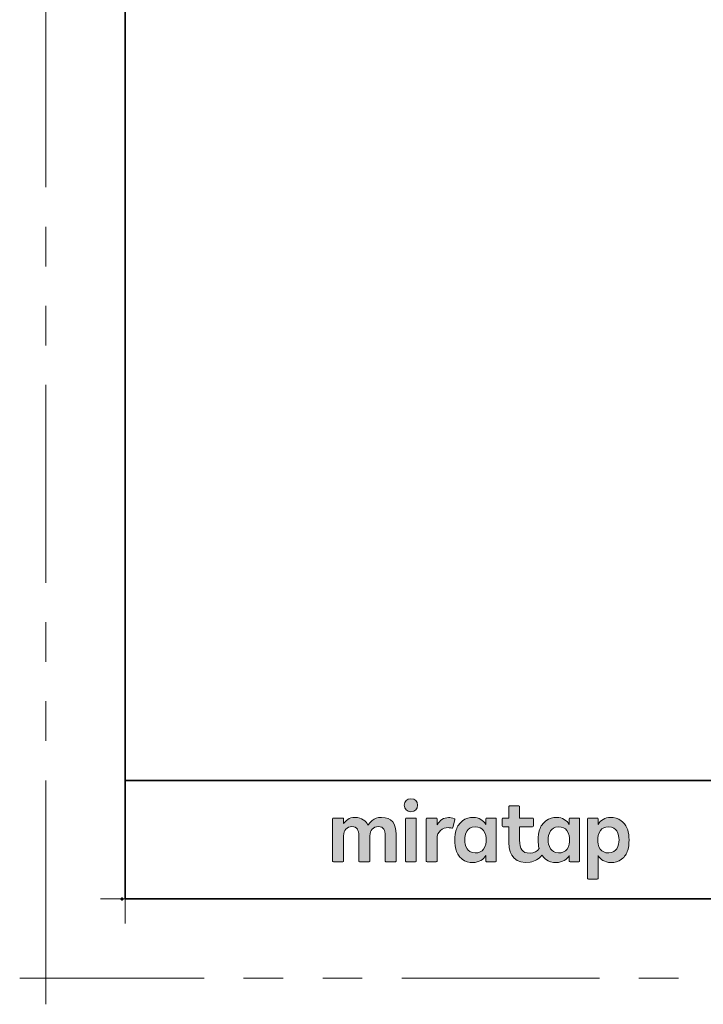
# Model space of a CAD drawing. Extents: x -60839 to -58226, y 2022 to 3236.
# Drawn here: x -60839 to -60493, y 2022 to 2520 of the extents above; entities that cross this region are included whole.
import ezdxf

# ---------------------------------------------------------------- set-up
doc = ezdxf.new("R2010")
doc.units = 0
doc.header["$LTSCALE"] = 80
doc.header["$MEASUREMENT"] = 0
for name, pattern in [('CENTER', [2, 1.25, -0.25, 0.25, -0.25]), ('DASHED', [19.05, 12.7, -6.35]), ('HIDDEN', [0.375, 0.25, -0.125]), ('PHANTOM', [2.5, 1.25, -0.25, 0.25, -0.25, 0.25, -0.25])]:
    doc.linetypes.add(name, pattern=pattern)
doc.layers.get('DEFPOINTS').update_dxf_attribs({"linetype": 'CONTINUOUS'})
for name, color, linetype, lineweight in [('ハッチング', 6, 'CONTINUOUS', 9), ('レイヤー 1', 7, 'CONTINUOUS', 0), ('一般', 7, 'CONTINUOUS', 15), ('下書き線', 1, 'DASHED', 50), ('中心線', 3, 'CENTER', 9), ('二点鎖線', 4, 'PHANTOM', 9), ('図面枠', 7, 'CONTINUOUS', 35), ('寸法線', 3, 'CONTINUOUS', 13), ('引出線', 3, 'CONTINUOUS', 9), ('文字(水)', 4, 'CONTINUOUS', 9), ('文字(白)', 7, 'CONTINUOUS', 30), ('文字(赤)', 1, 'CONTINUOUS', 50), ('文字(黄)', 2, 'CONTINUOUS', 9), ('点線(水)', 4, 'HIDDEN', 9), ('点線(赤)', 1, 'HIDDEN', 50), ('点線(青)', 4, 'HIDDEN', 9), ('線(水)', 4, 'CONTINUOUS', 9), ('線(白)', 7, 'CONTINUOUS', 30), ('線(赤)', 1, 'CONTINUOUS', 50), ('線(青)', 5, 'CONTINUOUS', 60), ('線(黄)', 2, 'CONTINUOUS', 15)]:
    doc.layers.add(name, color=color, linetype=linetype, lineweight=lineweight)
doc.layers.add('陰線', color=4, linetype='PHANTOM', lineweight=9, plot=False)

# ---------------------------------------------------------------- blocks, each defined once
blk = doc.blocks.new('グループ-13-1')
at = {"layer": '一般', "color": 7, "linetype": 'Continuous', "lineweight": 5}
for p, q in [((12408.3, -2805.9), (12408.3, -2673.1)), ((12341.9, -2739.5), (12474.7, -2739.5))]:
    blk.add_line(p, q, dxfattribs=at)
blk = doc.blocks.new('Block_0')
at = {"layer": 'レイヤー 1'}
h = blk.add_hatch(color=256, dxfattribs=at)
h.dxf.hatch_style = 2
edge = h.paths.add_edge_path()
edge.add_spline(control_points=[(125.21, -65.26), (123.79, -65.26), (122.98, -66.24), (122.97, -67.46), (122.97, -68.67), (123.76, -69.65), (125.18, -69.65), (126.6, -69.65), (127.41, -68.67), (127.42, -67.46), (127.43, -66.24), (126.63, -65.26), (125.21, -65.26)], knot_values=[0, 0, 0, 0, 1, 1, 1, 2, 2, 2, 3, 3, 3, 4, 4, 4, 4], degree=3, periodic=0)
h = blk.add_hatch(color=256, dxfattribs=at)
h.dxf.hatch_style = 2
edge = h.paths.add_edge_path()
edge.add_spline(control_points=[(177.84, -82.29), (177.22, -83.12), (176.33, -83.56), (174.98, -83.56), (173.52, -83.56), (172.66, -82.72), (172.31, -82.18), (171.59, -81.09), (171.51, -80.1), (171.52, -79.15), (171.51, -78.21), (171.59, -77.21), (172.31, -76.13), (172.66, -75.59), (173.52, -74.74), (174.98, -74.74), (176.33, -74.74), (177.17, -75.18), (177.79, -76), (178.57, -77.05), (178.69, -78.38), (178.69, -79.15), (178.69, -79.93), (178.62, -81.25), (177.84, -82.29)], knot_values=[0, 0, 0, 0, 1, 1, 1, 2, 2, 2, 3, 3, 3, 4, 4, 4, 5, 5, 5, 6, 6, 6, 7, 7, 7, 8, 8, 8, 8], degree=3, periodic=0)
edge = h.paths.add_edge_path()
edge.add_spline(control_points=[(181.84, -71.79), (181.84, -71.79), (178.85, -71.79), (178.85, -71.79), (178.71, -71.79), (178.59, -71.91), (178.59, -72.05), (178.59, -72.05), (178.59, -73.96), (178.59, -73.96), (177.8, -72.54), (176.11, -71.55), (174.51, -71.55), (173.05, -71.55), (171.76, -71.96), (170.74, -72.73), (169.71, -73.51), (168.99, -74.52), (168.59, -75.76), (168.28, -76.73), (168.12, -77.87), (168.12, -79.18), (168.12, -80.22), (168.21, -81.18), (168.4, -82.03), (167.69, -82.99), (166.83, -83.64), (165.36, -83.64), (162.54, -83.64), (161.85, -82.09), (161.85, -79.29), (161.85, -79.29), (161.85, -74.73), (161.85, -74.73), (161.85, -74.73), (166.22, -74.73), (166.22, -74.73), (166.37, -74.73), (166.49, -74.61), (166.49, -74.47), (166.49, -74.47), (166.49, -72.05), (166.49, -72.05), (166.49, -71.91), (166.37, -71.79), (166.22, -71.79), (166.22, -71.79), (161.85, -71.79), (161.85, -71.79), (161.85, -71.79), (161.85, -67.94), (161.85, -67.94), (161.85, -67.79), (161.73, -67.67), (161.58, -67.67), (161.58, -67.67), (158.47, -67.67), (158.47, -67.67), (158.32, -67.67), (158.2, -67.79), (158.2, -67.94), (158.2, -67.94), (158.2, -71.79), (158.2, -71.79), (158.2, -71.79), (156.26, -71.79), (156.26, -71.79), (156.11, -71.79), (155.99, -71.91), (155.99, -72.05), (155.99, -72.05), (155.99, -74.47), (155.99, -74.47), (155.99, -74.61), (156.11, -74.73), (156.26, -74.73), (156.26, -74.73), (158.2, -74.73), (158.2, -74.73), (158.2, -74.73), (158.2, -80), (158.2, -80), (158.2, -84.71), (160.6, -87.36), (165.42, -86.67), (166.93, -86.45), (168.4, -85.51), (169.36, -84.32), (169.7, -84.82), (170.12, -85.27), (170.64, -85.66), (171.67, -86.44), (172.88, -86.8), (174.33, -86.8), (176.19, -86.8), (177.98, -85.65), (178.59, -84.43), (178.59, -84.43), (178.59, -86.31), (178.59, -86.31), (178.59, -86.45), (178.71, -86.57), (178.85, -86.57), (178.85, -86.57), (181.84, -86.57), (181.84, -86.57), (181.98, -86.57), (182.1, -86.45), (182.1, -86.31), (182.1, -86.31), (182.1, -72.05), (182.1, -72.05), (182.1, -71.91), (181.98, -71.79), (181.84, -71.79)], knot_values=[0, 0, 0, 0, 1, 1, 1, 2, 2, 2, 3, 3, 3, 4, 4, 4, 5, 5, 5, 6, 6, 6, 7, 7, 7, 8, 8, 8, 9, 9, 9, 10, 10, 10, 11, 11, 11, 12, 12, 12, 13, 13, 13, 14, 14, 14, 15, 15, 15, 16, 16, 16, 17, 17, 17, 18, 18, 18, 19, 19, 19, 20, 20, 20, 21, 21, 21, 22, 22, 22, 23, 23, 23, 24, 24, 24, 25, 25, 25, 26, 26, 26, 27, 27, 27, 28, 28, 28, 29, 29, 29, 30, 30, 30, 31, 31, 31, 32, 32, 32, 33, 33, 33, 34, 34, 34, 35, 35, 35, 36, 36, 36, 37, 37, 37, 38, 38, 38, 38], degree=3, periodic=0)
h = blk.add_hatch(color=256, dxfattribs=at)
h.dxf.hatch_style = 2
edge = h.paths.add_edge_path()
edge.add_spline(control_points=[(115.28, -71.57), (112.53, -71.57), (111.22, -73.44), (110.72, -74.2), (109.99, -72.76), (108.7, -71.57), (106.36, -71.57), (104.29, -71.57), (103.22, -72.74), (102.48, -73.62), (102.48, -73.62), (102.48, -72.05), (102.48, -72.05), (102.48, -71.91), (102.36, -71.79), (102.22, -71.79), (102.22, -71.79), (99.04, -71.79), (99.04, -71.79), (98.89, -71.79), (98.77, -71.91), (98.77, -72.05), (98.77, -72.05), (98.77, -86.31), (98.77, -86.31), (98.77, -86.45), (98.89, -86.57), (99.04, -86.57), (99.04, -86.57), (102.22, -86.57), (102.22, -86.57), (102.36, -86.57), (102.48, -86.45), (102.48, -86.31), (102.48, -86.31), (102.48, -77.75), (102.48, -77.75), (102.48, -75.88), (103.59, -74.67), (105.31, -74.67), (107.1, -74.67), (107.6, -75.88), (107.6, -77.75), (107.6, -77.75), (107.6, -86.31), (107.6, -86.31), (107.6, -86.45), (107.72, -86.57), (107.87, -86.57), (107.87, -86.57), (111.11, -86.57), (111.11, -86.57), (111.26, -86.57), (111.37, -86.45), (111.37, -86.31), (111.37, -86.31), (111.37, -77.75), (111.37, -77.75), (111.37, -75.88), (112.51, -74.67), (114.23, -74.67), (116.02, -74.67), (116.52, -75.88), (116.52, -77.75), (116.52, -77.75), (116.52, -86.31), (116.52, -86.31), (116.52, -86.45), (116.64, -86.57), (116.79, -86.57), (116.79, -86.57), (119.96, -86.57), (119.96, -86.57), (120.11, -86.57), (120.23, -86.45), (120.23, -86.31), (120.23, -86.31), (120.23, -77.18), (120.23, -77.18), (120.23, -73.74), (118.71, -71.57), (115.28, -71.57)], knot_values=[0, 0, 0, 0, 1, 1, 1, 2, 2, 2, 3, 3, 3, 4, 4, 4, 5, 5, 5, 6, 6, 6, 7, 7, 7, 8, 8, 8, 9, 9, 9, 10, 10, 10, 11, 11, 11, 12, 12, 12, 13, 13, 13, 14, 14, 14, 15, 15, 15, 16, 16, 16, 17, 17, 17, 18, 18, 18, 19, 19, 19, 20, 20, 20, 21, 21, 21, 22, 22, 22, 23, 23, 23, 24, 24, 24, 25, 25, 25, 26, 26, 26, 27, 27, 27, 27], degree=3, periodic=0)
h = blk.add_hatch(color=256, dxfattribs=at)
h.dxf.hatch_style = 2
edge = h.paths.add_edge_path()
edge.add_spline(control_points=[(126.75, -71.79), (126.75, -71.79), (123.64, -71.79), (123.64, -71.79), (123.49, -71.79), (123.37, -71.91), (123.37, -72.05), (123.37, -72.05), (123.37, -86.31), (123.37, -86.31), (123.37, -86.45), (123.49, -86.57), (123.64, -86.57), (123.64, -86.57), (126.75, -86.57), (126.75, -86.57), (126.9, -86.57), (127.02, -86.45), (127.02, -86.31), (127.02, -86.31), (127.02, -72.05), (127.02, -72.05), (127.02, -71.91), (126.9, -71.79), (126.75, -71.79)], knot_values=[0, 0, 0, 0, 1, 1, 1, 2, 2, 2, 3, 3, 3, 4, 4, 4, 5, 5, 5, 6, 6, 6, 7, 7, 7, 8, 8, 8, 8], degree=3, periodic=0)
h = blk.add_hatch(color=256, dxfattribs=at)
h.dxf.hatch_style = 2
edge = h.paths.add_edge_path()
edge.add_spline(control_points=[(137.91, -71.63), (136.17, -71.63), (134.97, -72.5), (134.01, -74.12), (134.01, -74.12), (134.01, -72.05), (134.01, -72.05), (134.01, -71.91), (133.89, -71.79), (133.75, -71.79), (133.75, -71.79), (130.64, -71.79), (130.64, -71.79), (130.49, -71.79), (130.37, -71.91), (130.37, -72.05), (130.37, -72.05), (130.37, -86.31), (130.37, -86.31), (130.37, -86.45), (130.49, -86.57), (130.64, -86.57), (130.64, -86.57), (133.75, -86.57), (133.75, -86.57), (133.89, -86.57), (134.01, -86.45), (134.01, -86.31), (134.01, -86.31), (134.01, -78.66), (134.01, -78.66), (134.01, -76.41), (135.83, -74.94), (137.77, -75.03), (138.11, -75.05), (138.58, -75.11), (139.02, -75.21), (139.16, -75.24), (139.29, -75.15), (139.33, -75.02), (139.33, -75.02), (140.02, -72.4), (140.02, -72.4), (140.06, -72.27), (139.99, -72.14), (139.88, -72.09), (139.07, -71.72), (138.51, -71.63), (137.91, -71.63)], knot_values=[0, 0, 0, 0, 1, 1, 1, 2, 2, 2, 3, 3, 3, 4, 4, 4, 5, 5, 5, 6, 6, 6, 7, 7, 7, 8, 8, 8, 9, 9, 9, 10, 10, 10, 11, 11, 11, 12, 12, 12, 13, 13, 13, 14, 14, 14, 15, 15, 15, 16, 16, 16, 16], degree=3, periodic=0)
h = blk.add_hatch(color=256, dxfattribs=at)
h.dxf.hatch_style = 2
edge = h.paths.add_edge_path()
edge.add_spline(control_points=[(149.71, -82.29), (149.09, -83.12), (148.2, -83.56), (146.86, -83.56), (145.39, -83.56), (144.53, -82.72), (144.18, -82.18), (143.46, -81.09), (143.38, -80.1), (143.39, -79.15), (143.38, -78.21), (143.46, -77.21), (144.18, -76.13), (144.53, -75.59), (145.39, -74.74), (146.86, -74.74), (148.2, -74.74), (149.05, -75.18), (149.66, -76), (150.45, -77.05), (150.56, -78.38), (150.56, -79.15), (150.56, -79.93), (150.49, -81.25), (149.71, -82.29)], knot_values=[0, 0, 0, 0, 1, 1, 1, 2, 2, 2, 3, 3, 3, 4, 4, 4, 5, 5, 5, 6, 6, 6, 7, 7, 7, 8, 8, 8, 8], degree=3, periodic=0)
edge = h.paths.add_edge_path()
edge.add_spline(control_points=[(150.46, -72.05), (150.46, -72.05), (150.46, -73.96), (150.46, -73.96), (149.67, -72.54), (147.98, -71.55), (146.38, -71.55), (144.93, -71.55), (143.64, -71.96), (142.61, -72.73), (141.58, -73.51), (140.87, -74.52), (140.46, -75.76), (140.16, -76.73), (139.99, -77.87), (139.99, -79.18), (139.99, -80.49), (140.13, -81.67), (140.44, -82.64), (140.84, -83.88), (141.49, -84.89), (142.51, -85.66), (143.54, -86.44), (144.75, -86.8), (146.2, -86.8), (148.06, -86.8), (149.85, -85.65), (150.46, -84.43), (150.46, -84.43), (150.46, -86.31), (150.46, -86.31), (150.46, -86.45), (150.58, -86.57), (150.73, -86.57), (150.73, -86.57), (153.71, -86.57), (153.71, -86.57), (153.86, -86.57), (153.97, -86.45), (153.97, -86.31), (153.97, -86.31), (153.97, -72.05), (153.97, -72.05), (153.97, -71.91), (153.86, -71.79), (153.71, -71.79), (153.71, -71.79), (150.73, -71.79), (150.73, -71.79), (150.58, -71.79), (150.46, -71.91), (150.46, -72.05)], knot_values=[0, 0, 0, 0, 1, 1, 1, 2, 2, 2, 3, 3, 3, 4, 4, 4, 5, 5, 5, 6, 6, 6, 7, 7, 7, 8, 8, 8, 9, 9, 9, 10, 10, 10, 11, 11, 11, 12, 12, 12, 13, 13, 13, 14, 14, 14, 15, 15, 15, 16, 16, 16, 17, 17, 17, 17], degree=3, periodic=0)
h = blk.add_hatch(color=256, dxfattribs=at)
h.dxf.hatch_style = 2
edge = h.paths.add_edge_path()
edge.add_spline(control_points=[(194.59, -82.18), (194.23, -82.72), (193.38, -83.56), (191.91, -83.56), (190.56, -83.56), (189.67, -83.12), (189.05, -82.29), (188.27, -81.25), (188.2, -79.93), (188.2, -79.15), (188.2, -78.38), (188.32, -77.05), (189.1, -76), (189.72, -75.18), (190.56, -74.74), (191.91, -74.74), (193.38, -74.74), (194.23, -75.59), (194.59, -76.13), (195.31, -77.21), (195.38, -78.21), (195.38, -79.15), (195.38, -80.1), (195.31, -81.09), (194.59, -82.18)], knot_values=[0, 0, 0, 0, 1, 1, 1, 2, 2, 2, 3, 3, 3, 4, 4, 4, 5, 5, 5, 6, 6, 6, 7, 7, 7, 8, 8, 8, 8], degree=3, periodic=0)
edge = h.paths.add_edge_path()
edge.add_spline(control_points=[(198.3, -75.76), (197.9, -74.52), (197.18, -73.51), (196.16, -72.73), (195.13, -71.96), (193.84, -71.55), (192.39, -71.55), (190.78, -71.55), (189.09, -72.54), (188.3, -73.96), (188.3, -73.96), (188.3, -72.05), (188.3, -72.05), (188.3, -71.91), (188.19, -71.79), (188.04, -71.79), (188.04, -71.79), (185.06, -71.79), (185.06, -71.79), (184.91, -71.79), (184.79, -71.91), (184.79, -72.05), (184.79, -72.05), (184.79, -92.15), (184.79, -92.15), (184.79, -92.3), (184.91, -92.42), (185.06, -92.42), (185.06, -92.42), (188.04, -92.42), (188.04, -92.42), (188.19, -92.42), (188.3, -92.3), (188.3, -92.15), (188.3, -92.15), (188.3, -84.43), (188.3, -84.43), (188.92, -85.65), (190.71, -86.8), (192.56, -86.8), (194.02, -86.8), (195.23, -86.44), (196.25, -85.66), (197.28, -84.89), (197.93, -83.88), (198.33, -82.64), (198.64, -81.67), (198.77, -80.49), (198.77, -79.18), (198.77, -77.87), (198.61, -76.73), (198.3, -75.76)], knot_values=[0, 0, 0, 0, 1, 1, 1, 2, 2, 2, 3, 3, 3, 4, 4, 4, 5, 5, 5, 6, 6, 6, 7, 7, 7, 8, 8, 8, 9, 9, 9, 10, 10, 10, 11, 11, 11, 12, 12, 12, 13, 13, 13, 14, 14, 14, 15, 15, 15, 16, 16, 16, 17, 17, 17, 17], degree=3, periodic=0)
for points, knots in [([(125.21, -65.26), (123.79, -65.26), (122.98, -66.24), (122.97, -67.46), (122.97, -68.67), (123.76, -69.65), (125.18, -69.65), (126.6, -69.65), (127.41, -68.67), (127.42, -67.46), (127.43, -66.24), (126.63, -65.26), (125.21, -65.26)], [0, 0, 0, 0, 1, 1, 1, 2, 2, 2, 3, 3, 3, 4, 4, 4, 4]), ([(181.84, -71.79), (181.84, -71.79), (178.85, -71.79), (178.85, -71.79), (178.71, -71.79), (178.59, -71.91), (178.59, -72.05), (178.59, -72.05), (178.59, -73.96), (178.59, -73.96), (177.8, -72.54), (176.11, -71.55), (174.51, -71.55), (173.05, -71.55), (171.76, -71.96), (170.74, -72.73), (169.71, -73.51), (168.99, -74.52), (168.59, -75.76), (168.28, -76.73), (168.12, -77.87), (168.12, -79.18), (168.12, -80.22), (168.21, -81.18), (168.4, -82.03), (167.69, -82.99), (166.83, -83.64), (165.36, -83.64), (162.54, -83.64), (161.85, -82.09), (161.85, -79.29), (161.85, -79.29), (161.85, -74.73), (161.85, -74.73), (161.85, -74.73), (166.22, -74.73), (166.22, -74.73), (166.37, -74.73), (166.49, -74.61), (166.49, -74.47), (166.49, -74.47), (166.49, -72.05), (166.49, -72.05), (166.49, -71.91), (166.37, -71.79), (166.22, -71.79), (166.22, -71.79), (161.85, -71.79), (161.85, -71.79), (161.85, -71.79), (161.85, -67.94), (161.85, -67.94), (161.85, -67.79), (161.73, -67.67), (161.58, -67.67), (161.58, -67.67), (158.47, -67.67), (158.47, -67.67), (158.32, -67.67), (158.2, -67.79), (158.2, -67.94), (158.2, -67.94), (158.2, -71.79), (158.2, -71.79), (158.2, -71.79), (156.26, -71.79), (156.26, -71.79), (156.11, -71.79), (155.99, -71.91), (155.99, -72.05), (155.99, -72.05), (155.99, -74.47), (155.99, -74.47), (155.99, -74.61), (156.11, -74.73), (156.26, -74.73), (156.26, -74.73), (158.2, -74.73), (158.2, -74.73), (158.2, -74.73), (158.2, -80), (158.2, -80), (158.2, -84.71), (160.6, -87.36), (165.42, -86.67), (166.93, -86.45), (168.4, -85.51), (169.36, -84.32), (169.7, -84.82), (170.12, -85.27), (170.64, -85.66), (171.67, -86.44), (172.88, -86.8), (174.33, -86.8), (176.19, -86.8), (177.98, -85.65), (178.59, -84.43), (178.59, -84.43), (178.59, -86.31), (178.59, -86.31), (178.59, -86.45), (178.71, -86.57), (178.85, -86.57), (178.85, -86.57), (181.84, -86.57), (181.84, -86.57), (181.98, -86.57), (182.1, -86.45), (182.1, -86.31), (182.1, -86.31), (182.1, -72.05), (182.1, -72.05), (182.1, -71.91), (181.98, -71.79), (181.84, -71.79)], [0, 0, 0, 0, 1, 1, 1, 2, 2, 2, 3, 3, 3, 4, 4, 4, 5, 5, 5, 6, 6, 6, 7, 7, 7, 8, 8, 8, 9, 9, 9, 10, 10, 10, 11, 11, 11, 12, 12, 12, 13, 13, 13, 14, 14, 14, 15, 15, 15, 16, 16, 16, 17, 17, 17, 18, 18, 18, 19, 19, 19, 20, 20, 20, 21, 21, 21, 22, 22, 22, 23, 23, 23, 24, 24, 24, 25, 25, 25, 26, 26, 26, 27, 27, 27, 28, 28, 28, 29, 29, 29, 30, 30, 30, 31, 31, 31, 32, 32, 32, 33, 33, 33, 34, 34, 34, 35, 35, 35, 36, 36, 36, 37, 37, 37, 38, 38, 38, 38]), ([(115.28, -71.57), (112.53, -71.57), (111.22, -73.44), (110.72, -74.2), (109.99, -72.76), (108.7, -71.57), (106.36, -71.57), (104.29, -71.57), (103.22, -72.74), (102.48, -73.62), (102.48, -73.62), (102.48, -72.05), (102.48, -72.05), (102.48, -71.91), (102.36, -71.79), (102.22, -71.79), (102.22, -71.79), (99.04, -71.79), (99.04, -71.79), (98.89, -71.79), (98.77, -71.91), (98.77, -72.05), (98.77, -72.05), (98.77, -86.31), (98.77, -86.31), (98.77, -86.45), (98.89, -86.57), (99.04, -86.57), (99.04, -86.57), (102.22, -86.57), (102.22, -86.57), (102.36, -86.57), (102.48, -86.45), (102.48, -86.31), (102.48, -86.31), (102.48, -77.75), (102.48, -77.75), (102.48, -75.88), (103.59, -74.67), (105.31, -74.67), (107.1, -74.67), (107.6, -75.88), (107.6, -77.75), (107.6, -77.75), (107.6, -86.31), (107.6, -86.31), (107.6, -86.45), (107.72, -86.57), (107.87, -86.57), (107.87, -86.57), (111.11, -86.57), (111.11, -86.57), (111.26, -86.57), (111.37, -86.45), (111.37, -86.31), (111.37, -86.31), (111.37, -77.75), (111.37, -77.75), (111.37, -75.88), (112.51, -74.67), (114.23, -74.67), (116.02, -74.67), (116.52, -75.88), (116.52, -77.75), (116.52, -77.75), (116.52, -86.31), (116.52, -86.31), (116.52, -86.45), (116.64, -86.57), (116.79, -86.57), (116.79, -86.57), (119.96, -86.57), (119.96, -86.57), (120.11, -86.57), (120.23, -86.45), (120.23, -86.31), (120.23, -86.31), (120.23, -77.18), (120.23, -77.18), (120.23, -73.74), (118.71, -71.57), (115.28, -71.57)], [0, 0, 0, 0, 1, 1, 1, 2, 2, 2, 3, 3, 3, 4, 4, 4, 5, 5, 5, 6, 6, 6, 7, 7, 7, 8, 8, 8, 9, 9, 9, 10, 10, 10, 11, 11, 11, 12, 12, 12, 13, 13, 13, 14, 14, 14, 15, 15, 15, 16, 16, 16, 17, 17, 17, 18, 18, 18, 19, 19, 19, 20, 20, 20, 21, 21, 21, 22, 22, 22, 23, 23, 23, 24, 24, 24, 25, 25, 25, 26, 26, 26, 27, 27, 27, 27]), ([(126.75, -71.79), (126.75, -71.79), (123.64, -71.79), (123.64, -71.79), (123.49, -71.79), (123.37, -71.91), (123.37, -72.05), (123.37, -72.05), (123.37, -86.31), (123.37, -86.31), (123.37, -86.45), (123.49, -86.57), (123.64, -86.57), (123.64, -86.57), (126.75, -86.57), (126.75, -86.57), (126.9, -86.57), (127.02, -86.45), (127.02, -86.31), (127.02, -86.31), (127.02, -72.05), (127.02, -72.05), (127.02, -71.91), (126.9, -71.79), (126.75, -71.79)], [0, 0, 0, 0, 1, 1, 1, 2, 2, 2, 3, 3, 3, 4, 4, 4, 5, 5, 5, 6, 6, 6, 7, 7, 7, 8, 8, 8, 8]), ([(137.91, -71.63), (136.17, -71.63), (134.97, -72.5), (134.01, -74.12), (134.01, -74.12), (134.01, -72.05), (134.01, -72.05), (134.01, -71.91), (133.89, -71.79), (133.75, -71.79), (133.75, -71.79), (130.64, -71.79), (130.64, -71.79), (130.49, -71.79), (130.37, -71.91), (130.37, -72.05), (130.37, -72.05), (130.37, -86.31), (130.37, -86.31), (130.37, -86.45), (130.49, -86.57), (130.64, -86.57), (130.64, -86.57), (133.75, -86.57), (133.75, -86.57), (133.89, -86.57), (134.01, -86.45), (134.01, -86.31), (134.01, -86.31), (134.01, -78.66), (134.01, -78.66), (134.01, -76.41), (135.83, -74.94), (137.77, -75.03), (138.11, -75.05), (138.58, -75.11), (139.02, -75.21), (139.16, -75.24), (139.29, -75.15), (139.33, -75.02), (139.33, -75.02), (140.02, -72.4), (140.02, -72.4), (140.06, -72.27), (139.99, -72.14), (139.88, -72.09), (139.07, -71.72), (138.51, -71.63), (137.91, -71.63)], [0, 0, 0, 0, 1, 1, 1, 2, 2, 2, 3, 3, 3, 4, 4, 4, 5, 5, 5, 6, 6, 6, 7, 7, 7, 8, 8, 8, 9, 9, 9, 10, 10, 10, 11, 11, 11, 12, 12, 12, 13, 13, 13, 14, 14, 14, 15, 15, 15, 16, 16, 16, 16]), ([(150.46, -72.05), (150.46, -72.05), (150.46, -73.96), (150.46, -73.96), (149.67, -72.54), (147.98, -71.55), (146.38, -71.55), (144.93, -71.55), (143.64, -71.96), (142.61, -72.73), (141.58, -73.51), (140.87, -74.52), (140.46, -75.76), (140.16, -76.73), (139.99, -77.87), (139.99, -79.18), (139.99, -80.49), (140.13, -81.67), (140.44, -82.64), (140.84, -83.88), (141.49, -84.89), (142.51, -85.66), (143.54, -86.44), (144.75, -86.8), (146.2, -86.8), (148.06, -86.8), (149.85, -85.65), (150.46, -84.43), (150.46, -84.43), (150.46, -86.31), (150.46, -86.31), (150.46, -86.45), (150.58, -86.57), (150.73, -86.57), (150.73, -86.57), (153.71, -86.57), (153.71, -86.57), (153.86, -86.57), (153.97, -86.45), (153.97, -86.31), (153.97, -86.31), (153.97, -72.05), (153.97, -72.05), (153.97, -71.91), (153.86, -71.79), (153.71, -71.79), (153.71, -71.79), (150.73, -71.79), (150.73, -71.79), (150.58, -71.79), (150.46, -71.91), (150.46, -72.05)], [0, 0, 0, 0, 1, 1, 1, 2, 2, 2, 3, 3, 3, 4, 4, 4, 5, 5, 5, 6, 6, 6, 7, 7, 7, 8, 8, 8, 9, 9, 9, 10, 10, 10, 11, 11, 11, 12, 12, 12, 13, 13, 13, 14, 14, 14, 15, 15, 15, 16, 16, 16, 17, 17, 17, 17]), ([(198.3, -75.76), (197.9, -74.52), (197.18, -73.51), (196.16, -72.73), (195.13, -71.96), (193.84, -71.55), (192.39, -71.55), (190.78, -71.55), (189.09, -72.54), (188.3, -73.96), (188.3, -73.96), (188.3, -72.05), (188.3, -72.05), (188.3, -71.91), (188.19, -71.79), (188.04, -71.79), (188.04, -71.79), (185.06, -71.79), (185.06, -71.79), (184.91, -71.79), (184.79, -71.91), (184.79, -72.05), (184.79, -72.05), (184.79, -92.15), (184.79, -92.15), (184.79, -92.3), (184.91, -92.42), (185.06, -92.42), (185.06, -92.42), (188.04, -92.42), (188.04, -92.42), (188.19, -92.42), (188.3, -92.3), (188.3, -92.15), (188.3, -92.15), (188.3, -84.43), (188.3, -84.43), (188.92, -85.65), (190.71, -86.8), (192.56, -86.8), (194.02, -86.8), (195.23, -86.44), (196.25, -85.66), (197.28, -84.89), (197.93, -83.88), (198.33, -82.64), (198.64, -81.67), (198.77, -80.49), (198.77, -79.18), (198.77, -77.87), (198.61, -76.73), (198.3, -75.76)], [0, 0, 0, 0, 1, 1, 1, 2, 2, 2, 3, 3, 3, 4, 4, 4, 5, 5, 5, 6, 6, 6, 7, 7, 7, 8, 8, 8, 9, 9, 9, 10, 10, 10, 11, 11, 11, 12, 12, 12, 13, 13, 13, 14, 14, 14, 15, 15, 15, 16, 16, 16, 17, 17, 17, 17]), ([(149.71, -82.29), (149.09, -83.12), (148.2, -83.56), (146.86, -83.56), (145.39, -83.56), (144.53, -82.72), (144.18, -82.18), (143.46, -81.09), (143.38, -80.1), (143.39, -79.15), (143.38, -78.21), (143.46, -77.21), (144.18, -76.13), (144.53, -75.59), (145.39, -74.74), (146.86, -74.74), (148.2, -74.74), (149.05, -75.18), (149.66, -76), (150.45, -77.05), (150.56, -78.38), (150.56, -79.15), (150.56, -79.93), (150.49, -81.25), (149.71, -82.29)], [0, 0, 0, 0, 1, 1, 1, 2, 2, 2, 3, 3, 3, 4, 4, 4, 5, 5, 5, 6, 6, 6, 7, 7, 7, 8, 8, 8, 8]), ([(177.84, -82.29), (177.22, -83.12), (176.33, -83.56), (174.98, -83.56), (173.52, -83.56), (172.66, -82.72), (172.31, -82.18), (171.59, -81.09), (171.51, -80.1), (171.52, -79.15), (171.51, -78.21), (171.59, -77.21), (172.31, -76.13), (172.66, -75.59), (173.52, -74.74), (174.98, -74.74), (176.33, -74.74), (177.17, -75.18), (177.79, -76), (178.57, -77.05), (178.69, -78.38), (178.69, -79.15), (178.69, -79.93), (178.62, -81.25), (177.84, -82.29)], [0, 0, 0, 0, 1, 1, 1, 2, 2, 2, 3, 3, 3, 4, 4, 4, 5, 5, 5, 6, 6, 6, 7, 7, 7, 8, 8, 8, 8]), ([(194.59, -82.18), (194.23, -82.72), (193.38, -83.56), (191.91, -83.56), (190.56, -83.56), (189.67, -83.12), (189.05, -82.29), (188.27, -81.25), (188.2, -79.93), (188.2, -79.15), (188.2, -78.38), (188.32, -77.05), (189.1, -76), (189.72, -75.18), (190.56, -74.74), (191.91, -74.74), (193.38, -74.74), (194.23, -75.59), (194.59, -76.13), (195.31, -77.21), (195.38, -78.21), (195.38, -79.15), (195.38, -80.1), (195.31, -81.09), (194.59, -82.18)], [0, 0, 0, 0, 1, 1, 1, 2, 2, 2, 3, 3, 3, 4, 4, 4, 5, 5, 5, 6, 6, 6, 7, 7, 7, 8, 8, 8, 8])]:
    blk.add_open_spline(points, degree=3, knots=knots, dxfattribs=at)

msp = doc.modelspace()

# ---------------------------------------------------------------- linework, layer by layer
at = {"layer": 'DEFPOINTS', "linetype": 'Continuous', "lineweight": 5}
for p, q in [((-60785.2415, 2062.3958), (-60785.2415, 2087.2955)), ((-60797.6913, 2074.8457), (-60772.7916, 2074.8457))]:
    msp.add_line(p, q, dxfattribs=at)
at = {"layer": 'ハッチング', "linetype": 'PHANTOM'}
msp.add_point((-60786.7628, 2074.8457), dxfattribs=at)
msp.add_point((-60786.7628, 2074.8457), dxfattribs=at)
msp.add_point((-60786.7628, 2074.8457), dxfattribs=at)
msp.add_point((-60786.7628, 2074.8457), dxfattribs=at)
msp.add_point((-60786.7628, 2074.8457), dxfattribs=at)
msp.add_point((-60786.7628, 2074.8457), dxfattribs=at)
msp.add_point((-60786.7628, 2074.8457), dxfattribs=at)
msp.add_point((-60786.7628, 2074.8457), dxfattribs=at)
msp.add_point((-60786.7628, 2074.8457), dxfattribs=at)
at = {"layer": '下書き線', "linetype": 'PHANTOM'}
msp.add_point((-60786.7628, 2074.8457), dxfattribs=at)
msp.add_point((-60786.7628, 2074.8457), dxfattribs=at)
msp.add_point((-60786.7628, 2074.8457), dxfattribs=at)
msp.add_point((-60786.7628, 2074.8457), dxfattribs=at)
msp.add_point((-60786.7628, 2074.8457), dxfattribs=at)
msp.add_point((-60786.7628, 2074.8457), dxfattribs=at)
msp.add_point((-60786.7628, 2074.8457), dxfattribs=at)
msp.add_point((-60786.7628, 2074.8457), dxfattribs=at)
msp.add_point((-60786.7628, 2074.8457), dxfattribs=at)
at = {"layer": '中心線', "linetype": 'PHANTOM'}
msp.add_point((-60786.7628, 2074.8457), dxfattribs=at)
msp.add_point((-60786.7628, 2074.8457), dxfattribs=at)
msp.add_point((-60786.7628, 2074.8457), dxfattribs=at)
msp.add_point((-60786.7628, 2074.8457), dxfattribs=at)
msp.add_point((-60786.7628, 2074.8457), dxfattribs=at)
msp.add_point((-60786.7628, 2074.8457), dxfattribs=at)
msp.add_point((-60786.7628, 2074.8457), dxfattribs=at)
msp.add_point((-60786.7628, 2074.8457), dxfattribs=at)
msp.add_point((-60786.7628, 2074.8457), dxfattribs=at)
at = {"layer": '二点鎖線', "linetype": 'PHANTOM'}
msp.add_point((-60786.7628, 2074.8457), dxfattribs=at)
msp.add_point((-60786.7628, 2074.8457), dxfattribs=at)
msp.add_point((-60786.7628, 2074.8457), dxfattribs=at)
msp.add_point((-60786.7628, 2074.8457), dxfattribs=at)
msp.add_point((-60786.7628, 2074.8457), dxfattribs=at)
msp.add_point((-60786.7628, 2074.8457), dxfattribs=at)
msp.add_point((-60786.7628, 2074.8457), dxfattribs=at)
msp.add_point((-60786.7628, 2074.8457), dxfattribs=at)
msp.add_point((-60786.7628, 2074.8457), dxfattribs=at)
at = {"layer": '図面枠'}
for p, q in [((-60785.2415, 3182.8457), (-60785.2415, 2074.8457)), ((-60785.2415, 2134.8457), (-59185.2415, 2134.8457)), ((-60785.2415, 2074.8457), (-59185.2415, 2074.8457))]:
    msp.add_line(p, q, dxfattribs=at)
at = {"layer": '寸法線', "linetype": 'PHANTOM'}
msp.add_point((-60786.7628, 2074.8457), dxfattribs=at)
msp.add_point((-60786.7628, 2074.8457), dxfattribs=at)
msp.add_point((-60786.7628, 2074.8457), dxfattribs=at)
msp.add_point((-60786.7628, 2074.8457), dxfattribs=at)
msp.add_point((-60786.7628, 2074.8457), dxfattribs=at)
msp.add_point((-60786.7628, 2074.8457), dxfattribs=at)
msp.add_point((-60786.7628, 2074.8457), dxfattribs=at)
msp.add_point((-60786.7628, 2074.8457), dxfattribs=at)
msp.add_point((-60786.7628, 2074.8457), dxfattribs=at)
at = {"layer": '引出線'}
msp.add_point((-60786.7628, 2074.8457), dxfattribs=at)
msp.add_point((-60786.7628, 2074.8457), dxfattribs=at)
msp.add_point((-60786.7628, 2074.8457), dxfattribs=at)
msp.add_point((-60786.7628, 2074.8457), dxfattribs=at)
msp.add_point((-60786.7628, 2074.8457), dxfattribs=at)
msp.add_point((-60786.7628, 2074.8457), dxfattribs=at)
msp.add_point((-60786.7628, 2074.8457), dxfattribs=at)
msp.add_point((-60786.7628, 2074.8457), dxfattribs=at)
msp.add_point((-60786.7628, 2074.8457), dxfattribs=at)
at = {"layer": '文字(水)', "linetype": 'PHANTOM'}
msp.add_point((-60786.7628, 2074.8457), dxfattribs=at)
msp.add_point((-60786.7628, 2074.8457), dxfattribs=at)
msp.add_point((-60786.7628, 2074.8457), dxfattribs=at)
msp.add_point((-60786.7628, 2074.8457), dxfattribs=at)
msp.add_point((-60786.7628, 2074.8457), dxfattribs=at)
msp.add_point((-60786.7628, 2074.8457), dxfattribs=at)
msp.add_point((-60786.7628, 2074.8457), dxfattribs=at)
msp.add_point((-60786.7628, 2074.8457), dxfattribs=at)
msp.add_point((-60786.7628, 2074.8457), dxfattribs=at)
at = {"layer": '文字(白)', "linetype": 'PHANTOM'}
msp.add_point((-60786.7628, 2074.8457), dxfattribs=at)
msp.add_point((-60786.7628, 2074.8457), dxfattribs=at)
msp.add_point((-60786.7628, 2074.8457), dxfattribs=at)
msp.add_point((-60786.7628, 2074.8457), dxfattribs=at)
msp.add_point((-60786.7628, 2074.8457), dxfattribs=at)
msp.add_point((-60786.7628, 2074.8457), dxfattribs=at)
msp.add_point((-60786.7628, 2074.8457), dxfattribs=at)
msp.add_point((-60786.7628, 2074.8457), dxfattribs=at)
msp.add_point((-60786.7628, 2074.8457), dxfattribs=at)
at = {"layer": '文字(赤)', "linetype": 'PHANTOM'}
msp.add_point((-60786.7628, 2074.8457), dxfattribs=at)
msp.add_point((-60786.7628, 2074.8457), dxfattribs=at)
msp.add_point((-60786.7628, 2074.8457), dxfattribs=at)
msp.add_point((-60786.7628, 2074.8457), dxfattribs=at)
msp.add_point((-60786.7628, 2074.8457), dxfattribs=at)
msp.add_point((-60786.7628, 2074.8457), dxfattribs=at)
msp.add_point((-60786.7628, 2074.8457), dxfattribs=at)
msp.add_point((-60786.7628, 2074.8457), dxfattribs=at)
msp.add_point((-60786.7628, 2074.8457), dxfattribs=at)
at = {"layer": '文字(黄)', "linetype": 'PHANTOM'}
msp.add_point((-60786.7628, 2074.8457), dxfattribs=at)
msp.add_point((-60786.7628, 2074.8457), dxfattribs=at)
msp.add_point((-60786.7628, 2074.8457), dxfattribs=at)
msp.add_point((-60786.7628, 2074.8457), dxfattribs=at)
msp.add_point((-60786.7628, 2074.8457), dxfattribs=at)
msp.add_point((-60786.7628, 2074.8457), dxfattribs=at)
msp.add_point((-60786.7628, 2074.8457), dxfattribs=at)
msp.add_point((-60786.7628, 2074.8457), dxfattribs=at)
msp.add_point((-60786.7628, 2074.8457), dxfattribs=at)
at = {"layer": '点線(水)', "linetype": 'PHANTOM'}
msp.add_point((-60786.7628, 2074.8457), dxfattribs=at)
msp.add_point((-60786.7628, 2074.8457), dxfattribs=at)
msp.add_point((-60786.7628, 2074.8457), dxfattribs=at)
msp.add_point((-60786.7628, 2074.8457), dxfattribs=at)
msp.add_point((-60786.7628, 2074.8457), dxfattribs=at)
msp.add_point((-60786.7628, 2074.8457), dxfattribs=at)
msp.add_point((-60786.7628, 2074.8457), dxfattribs=at)
msp.add_point((-60786.7628, 2074.8457), dxfattribs=at)
msp.add_point((-60786.7628, 2074.8457), dxfattribs=at)
at = {"layer": '点線(赤)', "linetype": 'PHANTOM'}
msp.add_point((-60786.7628, 2074.8457), dxfattribs=at)
msp.add_point((-60786.7628, 2074.8457), dxfattribs=at)
msp.add_point((-60786.7628, 2074.8457), dxfattribs=at)
msp.add_point((-60786.7628, 2074.8457), dxfattribs=at)
msp.add_point((-60786.7628, 2074.8457), dxfattribs=at)
msp.add_point((-60786.7628, 2074.8457), dxfattribs=at)
msp.add_point((-60786.7628, 2074.8457), dxfattribs=at)
msp.add_point((-60786.7628, 2074.8457), dxfattribs=at)
msp.add_point((-60786.7628, 2074.8457), dxfattribs=at)
at = {"layer": '点線(青)', "linetype": 'PHANTOM'}
msp.add_point((-60786.7628, 2074.8457), dxfattribs=at)
msp.add_point((-60786.7628, 2074.8457), dxfattribs=at)
msp.add_point((-60786.7628, 2074.8457), dxfattribs=at)
msp.add_point((-60786.7628, 2074.8457), dxfattribs=at)
msp.add_point((-60786.7628, 2074.8457), dxfattribs=at)
msp.add_point((-60786.7628, 2074.8457), dxfattribs=at)
msp.add_point((-60786.7628, 2074.8457), dxfattribs=at)
msp.add_point((-60786.7628, 2074.8457), dxfattribs=at)
msp.add_point((-60786.7628, 2074.8457), dxfattribs=at)
at = {"layer": '線(水)', "linetype": 'PHANTOM'}
msp.add_point((-60786.7628, 2074.8457), dxfattribs=at)
msp.add_point((-60786.7628, 2074.8457), dxfattribs=at)
msp.add_point((-60786.7628, 2074.8457), dxfattribs=at)
msp.add_point((-60786.7628, 2074.8457), dxfattribs=at)
msp.add_point((-60786.7628, 2074.8457), dxfattribs=at)
msp.add_point((-60786.7628, 2074.8457), dxfattribs=at)
msp.add_point((-60786.7628, 2074.8457), dxfattribs=at)
msp.add_point((-60786.7628, 2074.8457), dxfattribs=at)
msp.add_point((-60786.7628, 2074.8457), dxfattribs=at)
at = {"layer": '線(白)', "linetype": 'PHANTOM'}
msp.add_point((-60786.7628, 2074.8457), dxfattribs=at)
msp.add_point((-60786.7628, 2074.8457), dxfattribs=at)
msp.add_point((-60786.7628, 2074.8457), dxfattribs=at)
msp.add_point((-60786.7628, 2074.8457), dxfattribs=at)
msp.add_point((-60786.7628, 2074.8457), dxfattribs=at)
msp.add_point((-60786.7628, 2074.8457), dxfattribs=at)
msp.add_point((-60786.7628, 2074.8457), dxfattribs=at)
msp.add_point((-60786.7628, 2074.8457), dxfattribs=at)
msp.add_point((-60786.7628, 2074.8457), dxfattribs=at)
at = {"layer": '線(赤)', "linetype": 'PHANTOM'}
msp.add_point((-60786.7628, 2074.8457), dxfattribs=at)
msp.add_point((-60786.7628, 2074.8457), dxfattribs=at)
msp.add_point((-60786.7628, 2074.8457), dxfattribs=at)
msp.add_point((-60786.7628, 2074.8457), dxfattribs=at)
msp.add_point((-60786.7628, 2074.8457), dxfattribs=at)
msp.add_point((-60786.7628, 2074.8457), dxfattribs=at)
msp.add_point((-60786.7628, 2074.8457), dxfattribs=at)
msp.add_point((-60786.7628, 2074.8457), dxfattribs=at)
msp.add_point((-60786.7628, 2074.8457), dxfattribs=at)
at = {"layer": '線(青)', "linetype": 'PHANTOM'}
msp.add_point((-60786.7628, 2074.8457), dxfattribs=at)
msp.add_point((-60786.7628, 2074.8457), dxfattribs=at)
msp.add_point((-60786.7628, 2074.8457), dxfattribs=at)
msp.add_point((-60786.7628, 2074.8457), dxfattribs=at)
msp.add_point((-60786.7628, 2074.8457), dxfattribs=at)
msp.add_point((-60786.7628, 2074.8457), dxfattribs=at)
msp.add_point((-60786.7628, 2074.8457), dxfattribs=at)
msp.add_point((-60786.7628, 2074.8457), dxfattribs=at)
msp.add_point((-60786.7628, 2074.8457), dxfattribs=at)
at = {"layer": '線(黄)', "linetype": 'PHANTOM'}
msp.add_point((-60786.7628, 2074.8457), dxfattribs=at)
msp.add_point((-60786.7628, 2074.8457), dxfattribs=at)
msp.add_point((-60786.7628, 2074.8457), dxfattribs=at)
msp.add_point((-60786.7628, 2074.8457), dxfattribs=at)
msp.add_point((-60786.7628, 2074.8457), dxfattribs=at)
msp.add_point((-60786.7628, 2074.8457), dxfattribs=at)
msp.add_point((-60786.7628, 2074.8457), dxfattribs=at)
msp.add_point((-60786.7628, 2074.8457), dxfattribs=at)
msp.add_point((-60786.7628, 2074.8457), dxfattribs=at)
at = {"layer": '陰線'}
for p, q in [((-60825.2415, 2034.8457), (-60825.2415, 3222.8457)), ((-60786.7628, 2074.8457), (-60785.2415, 2074.8457)), ((-60786.7628, 2074.8457), (-60786.4749, 2074.8457)), ((-59145.2415, 2034.8457), (-60825.2415, 2034.8457))]:
    msp.add_line(p, q, dxfattribs=at)
at = {"layer": '陰線', "linetype": 'PHANTOM'}
msp.add_point((-60786.7628, 2074.8457), dxfattribs=at)
msp.add_point((-60786.7628, 2074.8457), dxfattribs=at)
msp.add_point((-60786.7628, 2074.8457), dxfattribs=at)
msp.add_point((-60786.7628, 2074.8457), dxfattribs=at)
msp.add_point((-60786.7628, 2074.8457), dxfattribs=at)
msp.add_point((-60786.7628, 2074.8457), dxfattribs=at)
msp.add_point((-60786.7628, 2074.8457), dxfattribs=at)
msp.add_point((-60786.7628, 2074.8457), dxfattribs=at)
msp.add_point((-60786.7628, 2074.8457), dxfattribs=at)
at = {"layer": '陰線'}
msp.add_point((-60825.2415, 2034.8457), dxfattribs=at)

# ---------------------------------------------------------------- block references
at = {"layer": 'レイヤー 1', "xscale": 1.5, "yscale": 1.5, "zscale": 1.5}
msp.add_blockref('Block_0', (-60828.3944, 2223.4667), dxfattribs=at)
at = {"layer": '陰線', "color": 7, "xscale": 0.2, "yscale": 0.2, "zscale": 0.2}
msp.add_blockref('グループ-13-1', (-63306.9065, 2582.7457), dxfattribs=at)

doc.saveas('drawing.dxf')
